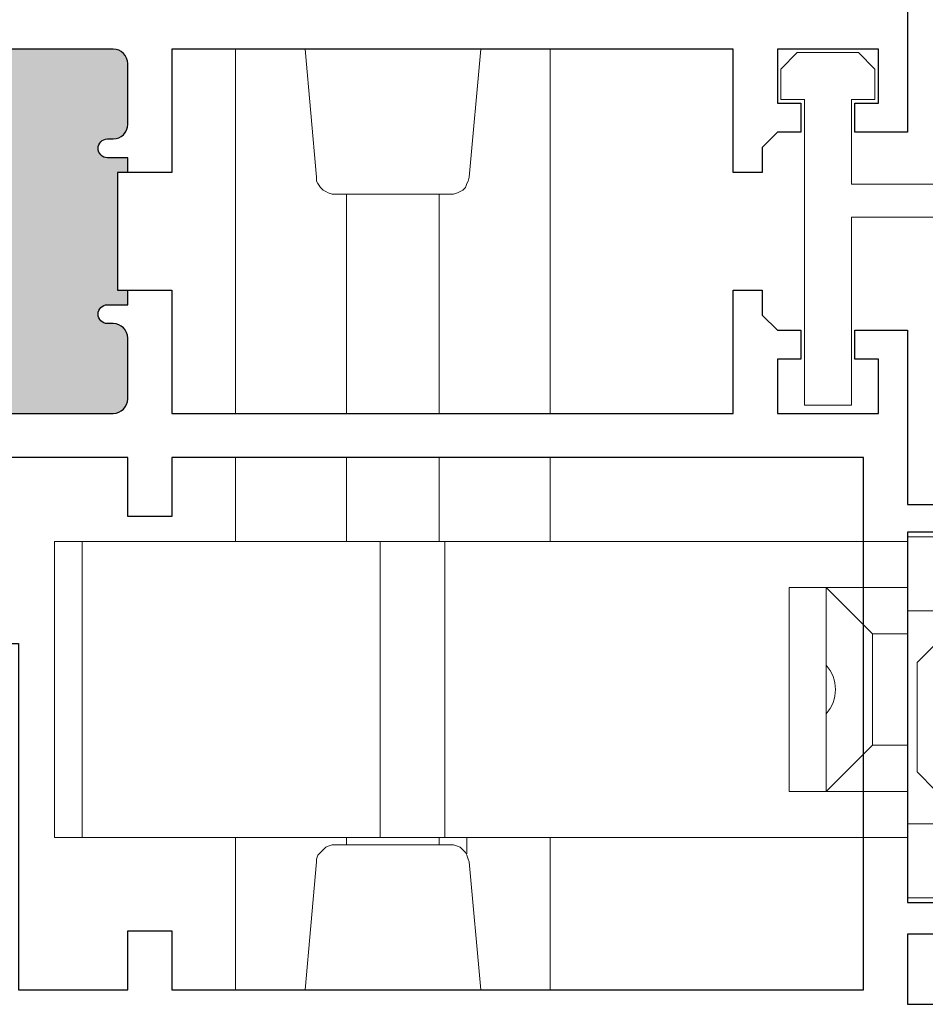
# Model space of a CAD drawing. Units: inches. Extents: x 0 to 1068, y -924 to 131.
# Drawn here: x 38 to 40, y -27 to -25 of the extents above; entities that cross this region are included whole.
import ezdxf

# ---------------------------------------------------------------- set-up
doc = ezdxf.new("R2010")
doc.units = ezdxf.units.IN
doc.header["$MEASUREMENT"] = 0
doc.layers.add('Hoppe Dallas Handles', color=7, linetype='Continuous')

# ---------------------------------------------------------------- blocks, each defined once
blk = doc.blocks.new('M21547')
h = blk.add_hatch(color=256)
h.dxf.hatch_style = 1
h.paths.add_polyline_path([(3.060134271246433, 1.733299906129687, -0.1989123673790101), (3.031849999999089, 1.721584177377082), (2.934849999998377, 1.721584177376599, -1), (2.934849999998328, 1.761584177376562), (2.946849999998435, 1.761584177376562, 0.414213562372063), (2.977849999998398, 1.792584177376412), (2.977849999998853, 1.921634177372681, 0.414213562374399), (2.946849999998562, 1.952634177373056), (2.579241732543466, 1.952634177372715, 0.4142135623717912), (2.548241732543573, 1.921634177372908), (2.548241732543119, 1.792584177376753, 0.414213562379677), (2.579241732543897, 1.761584177376449), (2.591241732543088, 1.761584177376676, -1), (2.591241732543171, 1.721584177376485), (2.548241732542664, 1.721584177376712), (2.54824173254271, 1.690334177376712), (2.569741732543054, 1.690334177376712), (2.569741732542962, 1.440334177376712), (2.548241732543072, 1.440334177376712), (2.548241732543119, 1.409084177376712), (2.591241732542784, 1.409084177376712, -1), (2.591241732542784, 1.369084177376749), (2.579241732542627, 1.369084177376749, 0.4142135623730951), (2.548241732542664, 1.338084177376786), (2.548241732542664, 1.209034177378584, 0.4142135623731855), (2.579241732542595, 1.178034177378663), (2.946849999998257, 1.178034177378777, 0.4142135623740367), (2.977849999998398, 1.209034177379039), (2.977849999997943, 1.338084177377013, 0.4142135623720629), (2.94684999999798, 1.369084177376862), (2.934849999997823, 1.369084177376862, -1), (2.934849999997823, 1.409084177376826), (3.03184999999889, 1.409084177376826, -0.198912367379365), (3.06013427124633, 1.397368448624306, -0.1683931088647467)])
for points in [[(0.8892417325432689, 2.037634177376475), (0.8892417325432689, 1.775634177261182), (1.001241732543463, 1.775634177261182), (1.001241732543463, 1.83763417726108), (0.951241732543167, 1.83763417726108), (0.951241732543167, 1.952634177377618), (1.166241732543511, 1.952634177377391), (1.166241732543284, 1.83763417726108), (1.116241732543443, 1.83763417726108), (1.116241732543443, 1.775634177261182), (1.166241732543284, 1.775634177261182), (1.198241732543494, 1.743634177260972), (1.198241732543494, 1.690334177376712), (1.260241732543506, 1.690334177376712), (1.260241732543506, 1.952634177377192), (2.454241732542897, 1.952634177374875), (2.454241732542897, 1.690334177376712), (2.54824173254271, 1.690334177376712), (2.548241732542664, 1.721584177376712), (2.591241732543466, 1.721584177376485, 1), (2.591241732543466, 1.761584177376676), (2.579241732543295, 1.761584177376449, -0.4142135623728265), (2.548241732543119, 1.792584177376625), (2.548241732543573, 1.921634177372766, -0.4142135623736153), (2.579241732543522, 1.952634177372715), (2.946849999998676, 1.952634177373056, -0.4142135623736153)], [(2.946849999997994, 1.178034177378777), (2.579241732542613, 1.178034177378663, -0.4142135623736153), (2.548241732542664, 1.209034177378612), (2.548241732542664, 1.3380841773768, -0.4142135623728265), (2.579241732542613, 1.369084177376749), (2.591241732542784, 1.369084177376749, 1), (2.591241732542784, 1.409084177376712), (2.548241732543119, 1.409084177376712), (2.548241732543072, 1.440334177376712), (2.454241732542897, 1.440334177376712), (2.454241732542897, 1.178034177378549), (1.260241732543506, 1.178034177378578), (1.260241732543506, 1.440334177376712), (1.198241732543494, 1.440334177376712), (1.198241732543494, 1.38703417738266), (1.166241732543284, 1.35503417738245), (1.116241732543443, 1.35503417738245), (1.116241732543443, 1.293034177382552), (1.166241732543511, 1.293034177382552), (1.166241732543284, 1.178034177382656), (0.951241732543167, 1.178034177382656), (0.951241732543167, 1.293034177382552), (1.001241732543463, 1.293034177382552), (1.001241732543463, 1.35503417738245), (0.8892417325432689, 1.35503417738245), (0.8892417325432689, 0.9842519721414646), (0.7120763782122594, 0.9842519721414646)]]:
    blk.add_lwpolyline(points, format="xyb")
for points in [[(2.548241732542891, 1.690334177376712), (2.569741732543054, 1.690334177376712), (2.569741732542962, 1.440334177376712), (2.548241732543072, 1.440334177376712)], [(0.7711314963225959, 0.9251968540311282), (0.8892417325432689, 0.9251968540311282), (0.8892417325432689, 0.1377952792281576), (0.7711314963225959, 0.1377952792281576)], [(0.7120763782127142, 0.07086614536979141), (0.8892417325428141, 0.07086614536979141), (0.8892417325428141, -0.07836176919732907), (0.319999999999709, -0.07836176919732907)]]:
    blk.add_lwpolyline(points)
blk.add_lwpolyline([(2.454241732542897, 1.084034177382563), (2.454241732543323, 0.9590341773825628), (2.548241732543318, 0.9590341773828897), (2.548241732542891, 1.084034177382563), (2.977849999998398, 1.084034177382563), (2.977849999997943, 0.6886382308027521), (2.780999606297883, 0.6886382308027805), (2.780999606298792, -0.0473617691934578), (2.548241732546757, -0.04736176919404045), (2.548241732543346, 0.07763823080595955), (2.454241732546336, 0.07763823080627219), (2.454241732546762, -0.04736176919435309), (0.9832417325428651, -0.04736176919936952), (0.9832417325428651, 1.084034177382591)], close=True)
blk = doc.blocks.new('BRS-7859_panel vinyl')
at = {"lineweight": 5}
for p, q in [((-0.04250000000018872, 0.3447999999974485), (-0.007500000000192131, 0.3797999999974166)), ((-0.007500000000192131, 0.3797999999974166), (0.1224999999999454, 0.3797999999974166)), ((0.1224999999999454, 0.3797999999974166), (0.157499999999942, 0.3447999999974485)), ((-0.04250000000018872, 0.2797999999974508), (-0.04250000000018872, 0.3447999999974485)), ((0.157499999999942, 0.3447999999974485), (0.157499999999942, 0.2797999999974508)), ((0.007499999999993179, 0.2797999999974508), (-0.04250000000018872, 0.2797999999974508)), ((0.007499999999993179, 0.09979999999744393), (0.007499999999993179, 0.2797999999974508)), ((0.157499999999942, 0.2797999999974508), (0.1074999999999875, 0.2797999999974508)), ((0.1074999999999875, 0.2797999999974508), (0.1074999999999875, -0.3697999999975018)), ((-0.2718886011437576, 0.09979999999744393), (0.007499999999993179, 0.09979999999744393)), ((0.0075000000000216, 0.02979999999745075), (-0.2718886011437576, 0.02979999999745075)), ((0.007499999999984916, -0.3697999999975019), (0.0075000000000216, 0.02979999999745075)), ((0.1074999999999875, -0.3697999999975019), (0.007499999999984922, -0.3697999999975019))]:
    blk.add_line(p, q, dxfattribs=at)
blk.add_arc((-0.2718886011437576, 0.06479999999744734), 0.03499999999999659, 90, 270, dxfattribs=at)
blk = doc.blocks.new('hoppe dallas outswing')
at = {"layer": 'Hoppe Dallas Handles', "lineweight": 5}
for points in [[(0.7530513995639652, 2.124995946572483), (0.7530513995639652, 1.350395946575873)], [(0.9010760909220892, 2.124995946572767), (0.9252736217861894, 1.85277372435155), (0.9252736217861894, 1.844440391018225), (0.9280513995639694, 1.838884835462693), (0.9336069551195223, 1.830551502129367), (0.9391625106750752, 1.824995946573779), (0.9447180662306351, 1.822218168796041), (0.950273621786188, 1.81944039101819), (0.9586069551195209, 1.816662613240453), (0.9641625106750809, 1.816662613240453), (0.9669402884528537, 1.816662613240453), (0.9752736217861866, 1.816662613240453), (0.9919402884528594, 1.816662613240453), (1.016940288452858, 1.816662613240453), (1.047495844008409, 1.816662613240453), (1.078051399563968, 1.816662613240453), (1.111384732897299, 1.816662613240453), (1.144718066230631, 1.816662613240453), (1.172495844008409, 1.816662613240453), (1.191940288452855, 1.816662613240453), (1.205829177341748, 1.816662613240453), (1.211384732897301, 1.816662613240453), (1.216940288452854, 1.816662613240453), (1.225273621786187, 1.81944039101819), (1.230829177341747, 1.822218168796041), (1.236384732897299, 1.824995946573779), (1.241940288452859, 1.830551502129367), (1.244718066230632, 1.838884835462693), (1.247495844008412, 1.844440391018225), (1.250273621786192, 1.85277372435155), (1.274471152650356, 2.124995946573506)], [(1.422495844008409, 1.350395946575873), (1.422495844008409, 2.124995946573733)], [(0.9891625106750794, 1.816662613240453), (0.9891625106750794, 1.350395946575873)], [(1.186384732897302, 1.350395946575873), (1.186384732897302, 1.816662613240453)], [(0.7530513995639652, 1.256395946579858), (0.7530513995639652, 1.078298822822205)], [(0.9891625106750794, 1.256395946579914), (0.9891625106750794, 1.078298822822205)], [(1.186384732897302, 1.078298822822205), (1.186384732897302, 1.256395946579914)], [(1.422495844008409, 1.078298822822205), (1.422495844008409, 1.256395946579914)], [(0.7530513995639652, 0.448377533060011), (0.7530513995639652, 0.1250000000025011)], [(0.9891625106750794, 0.448377533060011), (0.9891625106750794, 0.4333333333333371)], [(1.186384732897302, 0.4333333333333371), (1.186384732897302, 0.448377533060011)], [(1.244718066230632, 0.448377533060011), (1.244718066230632, 0.4138888888888914)], [(1.422495844008409, 0.1250000000002274), (1.422495844008409, 0.448377533060011)], [(1.274471152650321, 0.125000000000739), (1.250273621786192, 0.3972222222222399), (1.247495844008412, 0.4027777777777715), (1.244718066230632, 0.4111111111110972), (1.241940288452859, 0.4166666666666856), (1.236384732897299, 0.4222222222222172), (1.230829177341747, 0.4277777777777487), (1.225273621786187, 0.4305555555555998), (1.216940288452854, 0.4333333333333371), (1.211384732897301, 0.4333333333333371), (1.208606955119521, 0.4333333333333371), (1.200273621786188, 0.4333333333333371), (1.183606955119522, 0.4333333333333371), (1.158606955119524, 0.4333333333333371), (1.128051399563965, 0.4333333333333371), (1.094718066230634, 0.4333333333333371), (1.061384732897302, 0.4333333333333371), (1.030829177341744, 0.4333333333333371), (1.003051399563965, 0.4333333333333371), (0.9836069551195195, 0.4333333333333371), (0.9697180662306337, 0.4333333333333371), (0.9641625106750809, 0.4333333333333371), (0.9586069551195209, 0.4333333333333371), (0.950273621786188, 0.4305555555555998), (0.9447180662306351, 0.4277777777777487), (0.9391625106750752, 0.4222222222222172), (0.9336069551195223, 0.4166666666666856), (0.9280513995639694, 0.4111111111110972), (0.9252736217861894, 0.4027777777777715), (0.9252736217861894, 0.3972222222222399), (0.9010760909221744, 0.1250000000019895)]]:
    blk.add_lwpolyline(points, dxfattribs=at)
blk = doc.blocks.new('MTD-80352292_gearbox')
at = {"lineweight": 5}
for p, q in [((0.09000003601872208, 0.3842834796939901), (2.903981766166908e-08, 0.3842834796939901)), ((2.903981766166908e-08, 0.3842834796939901), (2.903981766166908e-08, 0.2366456785517944)), ((0.09000003601872208, 0.1677480477964356), (0.09000003601872208, 0.3842834796939901)), ((-0.1771653543305547, 0.3350708548690865), (-0.1771653543305547, 0.1775905507616632)), ((-0.07874014134701213, 0.3350708548690865), (-0.1771653543305547, 0.3350708548690865)), ((-0.07874014134701213, 0.2366456785517944), (-0.07874014134701213, 0.3350708548690865)), ((-1.992125907751365, -0.3046929011920706), (-1.992125907751365, 0.3252283885701094)), ((-1.933070816627485, 0.3252283885701094), (-1.992125907751365, 0.3252283885701094)), ((-1.933070816627485, -0.3046929011920706), (-1.933070816627485, 0.3252283885701094)), ((-1.299212525679216, 0.3252283885701094), (-1.933070816627485, 0.3252283885701094)), ((-1.299212525679216, -0.3046929011920706), (-1.299212525679216, 0.3252283885701094)), ((-1.161417264168506, 0.3252283885701094), (-1.299212525679216, 0.3252283885701094)), ((-0.1771653543305547, 0.3252283885701094), (-1.161417264168506, 0.3252283885701094)), ((-1.161417264168506, -0.3046929011920706), (-1.161417264168506, 0.3252283885701094)), ((2.903981766166908e-08, 0.3252283885701094), (-0.07874014134701213, 0.3252283885701094)), ((0.09055120298493335, 0.3252283885701094), (0.09000003601872208, 0.3252283885701094)), ((0.09055120298493335, 0.2652282616966904), (0.09055120298493335, 0.3252283885701094)), ((0.09055120298493335, 0.2652282616966904), (0.09000003601872208, 0.2652282616966904)), ((2.903981766166908e-08, 0.2425512169971843), (-0.07874014134701213, 0.2425512169971843)), ((-0.07874014134701213, 0.2366456785517944), (2.903981766166908e-08, 0.2366456785517944)), ((2.903981766166908e-08, 0.2366456785517944), (2.903981766166908e-08, -0.3342204650871291)), ((0.1079879448875332, 0.2379489434963621), (0.2124563047267927, 0.133480620323353)), ((-0.4291337969029385, -0.2062677065416533), (-0.4291337969029385, 0.2268031389203163)), ((-0.3503936998485884, 0.2268031389203163), (-0.4291337969029385, 0.2268031389203163)), ((-0.3503936998485884, 0.06234942870361135), (-0.3503936998485884, 0.2268031389203163)), ((-0.2519684501988095, 0.1283779626030242), (-0.3503936998485884, 0.2268031389203163)), ((-0.3503936998485884, 0.2268031389203163), (-0.1771653543305547, 0.2268031389203163)), ((-0.1771653543305547, 0.1775905507616632), (-0.1771653543305547, -0.2751653464635676)), ((-0.1771653543305547, 0.1775905507616632), (-0.0984251839437178, 0.1775905507616632)), ((-0.0984251839437178, 0.1775905507616632), (-0.0984251839437178, -0.2751653464635676)), ((2.903981766166908e-08, 0.1677480477964356), (0.03893704923603991, 0.1677480477964356)), ((0.04779532023786714, 0.1677480477964356), (0.03893704923603991, 0.1677480477964356)), ((0.03893704923603991, 0.1057401507836165), (0.03893704923603991, 0.1677480477964356)), ((0.04779532023786714, 0.1677480477964356), (0.1377952905505353, 0.1677480477964356)), ((0.04779532023786714, 0.1047559188202161), (0.04779532023786714, 0.1677480477964356)), ((0.1377952905505353, 0.1677480477964356), (0.1377952905505353, 0.1047559188202161)), ((-0.2519684501988095, 0.1283779626030242), (-0.2519684501988095, -0.107842511891236)), ((-0.1771653543305547, 0.1283779626030242), (-0.2519684501988095, 0.1283779626030242)), ((0.2124563047267927, 0.133480620323353), (0.1377952905505353, 0.133480620323353)), ((-0.1569291081013944, 0.06735433421985601), (-0.117559022907983, 0.1067244194132674)), ((-0.117559022907983, 0.1067244194132674), (-0.0984251839437178, 0.1067244194132674)), ((-0.117559022907983, -0.2042992059486021), (-0.117559022907983, 0.1067244194132674)), ((2.903981766166908e-08, 0.1067244194132674), (0.03795278060639617, 0.1067244194132674)), ((0.03795278060639617, 0.1067244194132674), (0.04779532023786714, 0.09688191644803976)), ((0.03795278060639617, -0.2042992059486021), (0.03795278060639617, 0.1067244194132674)), ((0.04779532023786714, 0.1047559188202161), (0.1377952905505353, 0.1047559188202161)), ((0.04779532023786714, -0.2023307053555651), (0.04779532023786714, 0.1047559188202161)), ((0.1377952905505353, 0.1047559188202161), (0.1377952905505353, -0.2023307053555651)), ((0.2481377108654783, 0.09779923251778552), (0.1377952905505353, 0.09779923251778552)), ((0.2640702751444692, 0.08186664990567646), (0.2481377108654783, 0.09779923251778552)), ((-0.1569291081013944, -0.1649291207551908), (-0.1569291081013944, 0.06735433421985601)), ((0.2640702751444692, 0.08186664990567646), (0.1473496335112827, 0.08186664990567646)), ((0.1476378301820063, 0.07975592095566139), (0.1476378301820063, -0.1773306891578851)), ((-0.3503936998485884, -0.0418139779918231), (-0.3503936998485884, 0.06234942870361135)), ((-0.3503936998485884, -0.2062677065416533), (-0.3503936998485884, -0.0418139779918231)), ((0.1476378301820063, -0.06085897464906612), (0.40679591803233, -0.06085897464906612)), ((0.4227284914778835, -0.07679155726117518), (0.40679591803233, -0.06085897464906612)), ((0.4227284914778835, -0.07679155726117518), (0.1476378301820063, -0.07679155726117518)), ((0.4584098976165691, -0.112472981732979), (0.4227284914778835, -0.07679155726117518)), ((-0.3503936998485884, -0.2062677065416533), (-0.2519684501988095, -0.107842511891236)), ((-0.2519684501988095, -0.107842511891236), (-0.1771653543305547, -0.107842511891236)), ((0.1476378301820063, -0.112472981732979), (0.4584098976165691, -0.112472981732979)), ((0.4584098976165691, -0.112472981732979), (0.4960630206653107, -0.1501260967609862)), ((-0.117559022907983, -0.2042992059486021), (-0.1569291081013944, -0.1649291207551908)), ((0.4960630206653107, -0.1894961636212865), (0.4960630206653107, -0.1501260967609862)), ((-0.4291337969029385, -0.2062677065416533), (-0.3503936998485884, -0.2062677065416533)), ((-0.1771653543305547, -0.2062677065416533), (-0.3503936998485884, -0.2062677065416533)), ((-0.0984251839437178, -0.2042992059486021), (-0.117559022907983, -0.2042992059486021)), ((0.03795278060639617, -0.2042992059486021), (2.903981766166908e-08, -0.2042992059486021)), ((0.04779532023786714, -0.1944566846502493), (0.03795278060639617, -0.2042992059486021)), ((0.03893704923603991, -0.2653228159986593), (0.03893704923603991, -0.2033149556520765)), ((0.04779532023786714, -0.2023307053555651), (0.1377952905505353, -0.2023307053555651)), ((0.04779532023786714, -0.2653228159986593), (0.04779532023786714, -0.2023307053555651)), ((0.1377952905505353, -0.2023307053555651), (0.1377952905505353, -0.2653228159986593)), ((0.4566929412009912, -0.2288662488146979), (0.1377952905505353, -0.2288662488146979)), ((0.1377952905505353, -0.2302834541096825), (0.4307086884566331, -0.2302834541096825)), ((0.4307086884566331, -0.2302834541096825), (0.441176845860916, -0.2288662488146979)), ((0.4307086884566331, -0.2302834541096825), (0.4307086884566331, -0.2288662488146979)), ((2.903981766166908e-08, -0.2653228159986593), (0.03893704923603991, -0.2653228159986593)), ((0.03893704923603991, -0.2653228159986593), (0.04779532023786714, -0.2653228159986593)), ((0.04779532023786714, -0.2653228159986593), (0.1377952905505353, -0.2653228159986593)), ((0.09000003601872208, -0.4818582570627551), (0.09000003601872208, -0.2653228159986593)), ((0.09055120298493335, -0.3046929011920706), (0.09055120298493335, -0.2653228159986593)), ((-0.1771653543305547, -0.2751653464635676), (-0.1771653543305547, -0.4326456580188288)), ((-0.0984251839437178, -0.2751653464635676), (-0.1771653543305547, -0.2751653464635676)), ((-1.933070816627485, -0.3046929011920706), (-1.992125907751365, -0.3046929011920706)), ((-1.299212525679216, -0.3046929011920706), (-1.933070816627485, -0.3046929011920706)), ((-1.161417264168506, -0.3046929011920706), (-1.299212525679216, -0.3046929011920706)), ((-0.1771653543305547, -0.3046929011920706), (-1.161417264168506, -0.3046929011920706)), ((0.09000003601872208, -0.3046929011920706), (0.09055120298493335, -0.3046929011920706)), ((2.903981766166908e-08, -0.3342204650871291), (-0.07874014134701213, -0.3342204650871291)), ((-0.07874014134701213, -0.4326456580188288), (-0.07874014134701213, -0.3342204650871291)), ((2.903981766166908e-08, -0.3342204650871291), (2.903981766166908e-08, -0.4818582570627551)), ((-0.07874014134701213, -0.3401259760328382), (2.903981766166908e-08, -0.3401259760328382)), ((-0.1771653543305547, -0.4326456580188288), (-0.07874014134701213, -0.4326456580188288)), ((0.09000003601872208, -0.4818582570627551), (2.903981766166908e-08, -0.4818582570627551))]:
    blk.add_line(p, q, dxfattribs=at)
at = {"lineweight": 5, "flags": 128}
for points in [[(0.2481377108654783, 0.09779923251778552), (0.2443745443379015, 0.1015623990453623), (0.2394736792864407, 0.106463245763705), (0.2336098303594625, 0.1123270946906832), (0.2269919768094653, 0.1189449482406804), (0.2198560109114212, 0.1260808958055993), (0.2124563047267927, 0.133480620323353)], [(0.40679591803233, -0.06085897464906612), (0.3992695849771692, -0.05333264159391252), (0.38946787320738, -0.04353094815724137), (0.3777401570202912, -0.03180321363703445), (0.3645044499203109, -0.01856750653704001), (0.3502325364573409, -0.004295611407202277), (0.3354331057549587, 0.01050383762830517), (0.3206336750525765, 0.02530324999756214), (0.3063617432564882, 0.03957518179365035), (0.293126036156508, 0.0528108888936448), (0.2813983199694192, 0.06453858674760124), (0.2715966081996299, 0.07434031685050865), (0.2640702751444692, 0.08186664990567646)]]:
    blk.add_lwpolyline(points, dxfattribs=at)
at = {"lineweight": 5}
for centre, radius, start, end in [((0.08014910089175231, 0.2101101272821058), 0.03937007874015695, 45.00000000000032, 75.50984993764007), ((0.1397638080717982, 0.07975591657367329), 0.007874015748033014, 5.713866485249208e-12, 104.4775121859295), ((-0.4094487903533945, 0.01026772759730829), 0.07874015748031526, 318.5903778907279, 41.40962210927101), ((0.1397638080717982, -0.1773306975995449), 0.00787401574803237, 255.522487814068, 0), ((0.4566929419300649, -0.1894961719305012), 0.03937007874015741, 270, 0)]:
    blk.add_arc(centre, radius, start, end, dxfattribs=at)

msp = doc.modelspace()

# ---------------------------------------------------------------- block references
for name, p in [('hoppe dallas outswing', (37.92815000000087, -27.32836176919733)), ('MTD-80352292_gearbox', (40.28792362178751, -26.57529133494523))]:
    msp.add_blockref(name, p)
at = {"xscale": -1}
for name, p in [('M21547', (40.99999999999977, -27.15600000000001)), ('BRS-7859_panel vinyl', (39.99875826745631, -25.59066582267819))]:
    msp.add_blockref(name, p, dxfattribs=at)

doc.saveas('drawing.dxf')
